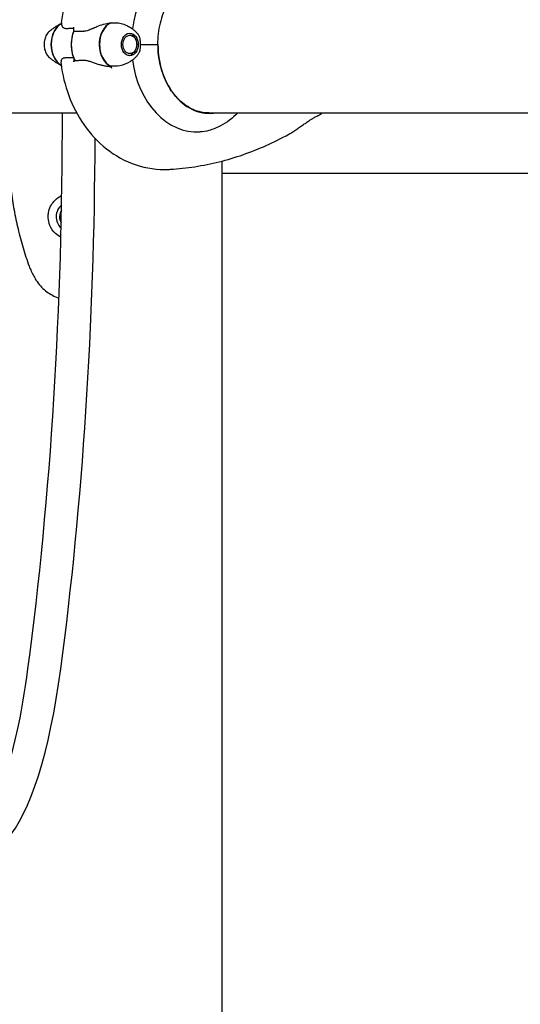
# Model space of a CAD drawing. Units: millimetres. Extents: x -420132 to 24191, y -121926 to 12089.
# Drawn here: x 19754 to 19975, y 4902 to 5337 of the extents above; entities that cross this region are included whole.
import ezdxf

# ---------------------------------------------------------------- set-up
doc = ezdxf.new("R2010")
doc.units = ezdxf.units.MM
doc.header["$LTSCALE"] = 50
doc.layers.add('Widoczne (ISO)', color=255, linetype='Continuous', lineweight=25)
doc.layers.add('Wymiar (ISO)', color=7, linetype='Continuous', lineweight=18, true_color=0x82bfff)
doc.styles.add('Tekst etykiety (ISO)', font='tahoma.ttf')
doc.dimstyles.new('Domyślne (ISO)', dxfattribs={"dimscale": 50, "dimtxt": 3.5, "dimasz": 2.5, "dimexe": 3.175, "dimexo": 0, "dimgap": 0.762, "dimtad": 1, "dimtoh": 1, "dimdec": 0, "dimrnd": 1e-08, "dimzin": 0, "dimtxsty": 'Tekst etykiety (ISO)', "dimcen": 0.09, "dimdle": 10, "dimclrd": 256, "dimclre": 256, "dimclrt": 256, "dimadec": 0, "dimazin": 0, "dimtfac": 0.714286, "dimtdec": 0, "dimtmove": 0, "dimatfit": 3, "dimfxl": 1, "dimtolj": 1, "dimtzin": 0, "dimlwd": -1, "dimlwe": -1, "dimarcsym": 0})

# ---------------------------------------------------------------- blocks, each defined once
blk = doc.blocks.new('*D6')
at = {"layer": 'Defpoints', "color": 0, "transparency": 16777216}
for p in [(18274.64, 6855.76), (15622.87, 845.9), (20461.99, 845.9)]:
    blk.add_point(p, dxfattribs=at)
at = {"layer": 'Wymiar (ISO)', "transparency": 16777216}
for p, q in [((18274.64, 6855.76), (15464.12, 6855.76)), ((15622.87, 6730.76), (15622.87, 970.9)), ((20461.99, 845.9), (15464.12, 845.9))]:
    blk.add_line(p, q, dxfattribs=at)
for points in [[(15602.04, 6730.76), (15643.7, 6730.76), (15622.87, 6855.76)], [(15602.04, 970.9), (15643.7, 970.9), (15622.87, 845.9)]]:
    blk.add_solid(points, dxfattribs=at)
at = {"layer": 'Wymiar (ISO)', "transparency": 16777216, "insert": (15402.6, 3850.83), "char_height": 175, "attachment_point": 2, "rotation": 90, "style": 'Tekst etykiety (ISO)'}
blk.add_mtext('\\A1;6010', dxfattribs=at)
blk = doc.blocks.new('*D7')
at = {"layer": 'Defpoints', "color": 0, "transparency": 16777216}
for p in [(16257.08, 5572.61), (19231.79, 5572.61), (20896.79, 2339.39)]:
    blk.add_point(p, dxfattribs=at)
at = {"layer": 'Wymiar (ISO)', "transparency": 16777216}
for p, q in [((19231.79, 5572.61), (16098.33, 5572.61)), ((16257.08, 2464.39), (16257.08, 5447.61)), ((20896.79, 2339.39), (16098.33, 2339.39))]:
    blk.add_line(p, q, dxfattribs=at)
for points in [[(16236.25, 5447.61), (16277.92, 5447.61), (16257.08, 5572.61)], [(16236.25, 2464.39), (16277.92, 2464.39), (16257.08, 2339.39)]]:
    blk.add_solid(points, dxfattribs=at)
at = {"layer": 'Wymiar (ISO)', "transparency": 16777216, "insert": (16036.7, 3956), "char_height": 175, "attachment_point": 2, "rotation": 90, "style": 'Tekst etykiety (ISO)'}
blk.add_mtext('\\A1;3233', dxfattribs=at)
blk = doc.blocks.new('*D8')
at = {"layer": 'Defpoints', "color": 0, "transparency": 16777216}
for p in [(22701.16, 7707.73), (22701.16, 5355.76), (18274.64, 5040.61)]:
    blk.add_point(p, dxfattribs=at)
at = {"layer": 'Wymiar (ISO)', "transparency": 16777216}
for p, q in [((18274.64, 5040.61), (18274.64, 7866.48)), ((22701.16, 5355.76), (22701.16, 7866.48)), ((18399.64, 7707.73), (22576.16, 7707.73))]:
    blk.add_line(p, q, dxfattribs=at)
for points in [[(18399.64, 7728.56), (18399.64, 7686.89), (18274.64, 7707.73)], [(22576.16, 7728.56), (22576.16, 7686.89), (22701.16, 7707.73)]]:
    blk.add_solid(points, dxfattribs=at)
at = {"layer": 'Wymiar (ISO)', "transparency": 16777216, "insert": (20487.9, 7924.47), "char_height": 175, "attachment_point": 2, "style": 'Tekst etykiety (ISO)'}
blk.add_mtext('\\A1;4427', dxfattribs=at)

msp = doc.modelspace()

# ---------------------------------------------------------------- linework, layer by layer
at = {"layer": 'Widoczne (ISO)'}
for p, q in [((19777.81, 5331.55), (19777.81, 5333.28)), ((19801.74, 5330.36), (19801.55, 5330.36)), ((19801.7, 5330.42), (19801.74, 5330.36)), ((19802.49, 5330.36), (19802.39, 5330.54)), ((19803.15, 5330.32), (19803.23, 5330.15)), ((19803.91, 5329.75), (19803.86, 5329.9)), ((19804.49, 5329.29), (19804.52, 5329.16)), ((19805.02, 5328.42), (19805.01, 5328.52)), ((19805.39, 5327.63), (19805.39, 5327.55)), ((19805.62, 5326.61), (19805.63, 5326.64)), ((19805.72, 5325.61), (19805.7, 5325.61)), ((19807.12, 5325.61), (19814.49, 5325.61)), ((19807.12, 5325.61), (19815.02, 5325.61)), ((19815.02, 5325.61), (19815.04, 5325.61)), ((19801.7, 5320.81), (19801.74, 5320.86)), ((19802.49, 5320.86), (19802.39, 5320.69)), ((19803.15, 5320.9), (19803.22, 5321.07)), ((19803.91, 5321.48), (19803.86, 5321.33)), ((19804.49, 5321.93), (19804.51, 5322.06)), ((19805.02, 5322.81), (19805.01, 5322.7)), ((19805.39, 5323.6), (19805.39, 5323.67)), ((19805.62, 5324.62), (19805.63, 5324.58)), ((19777.81, 5319.68), (19777.81, 5317.95)), ((19620.8, 5295.46), (19779.07, 5295.46)), ((19836.27, 5295.46), (20295.97, 5295.46)), ((19843.27, 5274.13), (19843.27, 3377.09)), ((20341.28, 5268.66), (19843.27, 5268.66))]:
    msp.add_line(p, q, dxfattribs=at)
for radius, start, end in [(6.75, 129.9093, 227.7113), (5.25, 146.4109, 211.2097)]:
    msp.add_arc((19776.79, 5249.61), radius, start, end, dxfattribs=at)
for centre, major_axis, ratio, start_param, end_param in [((19832.26, 5325.61), (0, 38.66), 0.749985, 6.236724, 7.675716), ((19775.35, 5325.61), (0, -10.11), 0.749985, 3.548999, 5.868901), ((19775.48, 5325.61), (0, -10.17), 0.749985, 3.565306, 5.852183), ((19796.65, 5325.61), (0, -10.17), 0.749985, 3.501299, 5.973999), ((19796.78, 5325.61), (0, -10.11), 0.749985, 3.473919, 5.950859), ((19786.06, 5325.61), (0, -12.5), 0.749985, 4.217455, 5.322763), ((19786.06, 5325.61), (0, 12.5), 0.749985, 1.075862, 2.06573), ((19837.83, 5325.61), (0, -30.41), 0.749985, 4.712389, 6.414285), ((19828.76, 5325.61), (0, 46.93), 0.749985, 1.775876, 1.795171), ((19832.26, 5325.61), (0, -38.66), 0.749985, 4.890655, 6.329646), ((19794.95, 5330.31), (9.22, -11.38), 0.990087, 5.538782, 5.556533), ((19637.25, 5291.95), (0, 525.95), 0.257705, 4.234449, 4.719069), ((19835.72, 5325.61), (0, -30.2), 0.749985, 0.040709, 0.057551), ((19651.75, 5291.95), (0, -525.95), 0.257705, 1.092856, 1.555917), ((19737.78, 5119.03), (0, -150), 0.257705, 5.741505, 7.376042), ((19723.28, 5119.03), (0, -150), 0.257705, 0.188583, 1.092856)]:
    msp.add_ellipse(centre, major_axis=major_axis, ratio=ratio, start_param=start_param, end_param=end_param, dxfattribs=at)
for major_axis in [(0, -4.95), (0, -4.05)]:
    msp.add_ellipse((19802.6, 5325.61), major_axis=major_axis, ratio=0.749985, dxfattribs=at)
for points, knots in [([(19772.36, 5335.32), (19773.05, 5340.03), (19774.26, 5344.66), (19777.7, 5353.51), (19779.95, 5357.73), (19785.51, 5365.48), (19788.83, 5369.01), (19796.53, 5374.93), (19800.92, 5377.31), (19810.2, 5380.31), (19815.05, 5380.99), (19820.08, 5380.76), (19820.29, 5380.75), (19820.51, 5380.74)], [3.33572, 3.33572, 3.33572, 3.33572, 3.620346, 3.620346, 3.904972, 3.904972, 4.189598, 4.189598, 4.474224, 4.474224, 4.746501, 4.746501, 4.75885, 4.75885, 4.75885, 4.75885]), ([(19837.38, 5355.81), (19835.04, 5355.81), (19832.7, 5355.32), (19828.23, 5353.38), (19826.1, 5351.94), (19822.28, 5348.24), (19820.58, 5345.98), (19817.79, 5340.86), (19816.7, 5338), (19815.23, 5331.96), (19814.85, 5328.79), (19814.85, 5325.61)], [1.570796, 1.570796, 1.570796, 1.570796, 1.884956, 1.884956, 2.199115, 2.199115, 2.513274, 2.513274, 2.827433, 2.827433, 3.141593, 3.141593, 3.141593, 3.141593]), ([(19767.06, 5331.38), (19767.34, 5331.63), (19767.64, 5331.88), (19768.28, 5332.38), (19768.62, 5332.64), (19769.34, 5333.15), (19769.72, 5333.4), (19770.52, 5333.9), (19770.94, 5334.15), (19771.69, 5334.57), (19772.01, 5334.74), (19772.34, 5334.91)], [4.1318403, 4.1318403, 4.1318403, 4.1318403, 4.1781628, 4.1781628, 4.2244852, 4.2244852, 4.2708077, 4.2708077, 4.3171302, 4.3171302, 4.3499675, 4.3499675, 4.3499675, 4.3499675]), ([(19772.36, 5335.32), (19772.34, 5335.22), (19772.34, 5335.12), (19772.34, 5334.92), (19772.35, 5334.81), (19772.37, 5334.6), (19772.39, 5334.5), (19772.44, 5334.28), (19772.47, 5334.17), (19772.55, 5333.95), (19772.59, 5333.84), (19772.64, 5333.73)], [0.438499, 0.438499, 0.438499, 0.438499, 0.5259226, 0.5259226, 0.6133463, 0.6133463, 0.70077, 0.70077, 0.7881936, 0.7881936, 0.8756173, 0.8756173, 0.8756173, 0.8756173]), ([(19772.64, 5333.73), (19772.7, 5333.59), (19772.78, 5333.46), (19772.98, 5333.22), (19773.1, 5333.12), (19773.37, 5332.95), (19773.52, 5332.88), (19773.84, 5332.78), (19774, 5332.74), (19774.35, 5332.71), (19774.52, 5332.7), (19774.7, 5332.71)], [0, 0, 0, 0, 0.0831461, 0.0831461, 0.1662923, 0.1662923, 0.2494384, 0.2494384, 0.3325845, 0.3325845, 0.4157306, 0.4157306, 0.4157306, 0.4157306]), ([(19786.1, 5332.62), (19786.72, 5332.93), (19787.35, 5333.23), (19790, 5334.33), (19792.02, 5334.89), (19793.96, 5335.13)], [0.5724832, 0.5724832, 0.5724832, 0.5724832, 0.6422282, 0.6422282, 0.8608733, 0.8608733, 0.8608733, 0.8608733]), ([(19793.96, 5335.13), (19795.55, 5335.33), (19797.17, 5335.25), (19799.58, 5334.69), (19800.42, 5334.4), (19801.78, 5333.76), (19802.33, 5333.45), (19802.85, 5333.09)], [0, 0, 0, 0, 0.4818267, 0.4818267, 0.7488197, 0.7488197, 0.9397866, 0.9397866, 0.9397866, 0.9397866]), ([(19767.06, 5331.38), (19766.57, 5330.96), (19766.15, 5330.44), (19765.45, 5329.26), (19765.17, 5328.58), (19764.79, 5327.16), (19764.69, 5326.4), (19764.68, 5324.89), (19764.78, 5324.14), (19765.15, 5322.7), (19765.42, 5322.01), (19766.14, 5320.8), (19766.57, 5320.28), (19767.06, 5319.84)], [2.151345, 2.151345, 2.151345, 2.151345, 2.469738, 2.469738, 2.800994, 2.800994, 3.136245, 3.136245, 3.472033, 3.472033, 3.807328, 3.807328, 4.13184, 4.13184, 4.13184, 4.13184]), ([(19774.7, 5332.71), (19774.92, 5332.72), (19775.14, 5332.73), (19775.58, 5332.74), (19775.81, 5332.75), (19776.27, 5332.76), (19776.5, 5332.76), (19776.97, 5332.77), (19777.21, 5332.77), (19777.57, 5332.78), (19777.69, 5332.78), (19777.81, 5332.78)], [-1.2620829, -1.2620829, -1.2620829, -1.2620829, -1.1493558, -1.1493558, -1.0366287, -1.0366287, -0.9239015, -0.9239015, -0.8111744, -0.8111744, -0.7555771, -0.7555771, -0.7555771, -0.7555771]), ([(19786.1, 5332.62), (19785.46, 5332.3), (19784.81, 5332), (19783.53, 5331.58), (19782.92, 5331.47), (19782.34, 5331.49)], [0, 0, 0, 0, 0.2223532, 0.2223532, 0.4551306, 0.4551306, 0.4551306, 0.4551306]), ([(19805.06, 5331.38), (19804.78, 5331.63), (19804.48, 5331.88), (19803.84, 5332.38), (19803.5, 5332.64), (19803.05, 5332.96), (19802.95, 5333.03), (19802.85, 5333.09)], [0.9902477, 0.9902477, 0.9902477, 0.9902477, 1.0365701, 1.0365701, 1.0828926, 1.0828926, 1.0951059, 1.0951059, 1.0951059, 1.0951059]), ([(19805.06, 5331.38), (19805.37, 5331.12), (19805.64, 5330.82), (19806.14, 5330.16), (19806.37, 5329.8), (19806.63, 5329.28), (19806.69, 5329.14), (19806.76, 5329)], [5.2929377, 5.2929377, 5.2929377, 5.2929377, 5.4909872, 5.4909872, 5.6890367, 5.6890367, 5.7613697, 5.7613697, 5.7613697, 5.7613697]), ([(19806.76, 5329), (19806.82, 5328.84), (19806.89, 5328.65), (19807.08, 5327.89), (19807.11, 5327.34), (19807.12, 5326.61), (19807.12, 5326.39), (19807.12, 5325.98), (19807.12, 5325.81), (19807.12, 5325.61)], [0.0314309, 0.0314309, 0.0314309, 0.0314309, 0.0649331, 0.0649331, 0.1383366, 0.1383366, 0.1704192, 0.1704192, 0.1962839, 0.1962839, 0.1962839, 0.1962839]), ([(19807.12, 5325.61), (19807.12, 5325.31), (19807.12, 5325.05), (19807.12, 5324.35), (19807.11, 5323.89), (19807.03, 5323.15), (19806.97, 5322.86), (19806.85, 5322.46), (19806.81, 5322.34), (19806.76, 5322.23)], [0, 0, 0, 0, 0.0892681, 0.0892681, 0.2434802, 0.2434802, 0.344433, 0.344433, 0.3874409, 0.3874409, 0.3874409, 0.3874409]), ([(19837.56, 5295.41), (19835.22, 5295.41), (19832.88, 5295.91), (19828.41, 5297.84), (19826.29, 5299.28), (19822.47, 5302.99), (19820.77, 5305.25), (19817.98, 5310.37), (19816.89, 5313.23), (19815.41, 5319.26), (19815.04, 5322.44), (19815.04, 5325.61)], [1.570796, 1.570796, 1.570796, 1.570796, 1.884956, 1.884956, 2.199115, 2.199115, 2.513274, 2.513274, 2.827433, 2.827433, 3.141593, 3.141593, 3.141593, 3.141593]), ([(19806.76, 5322.23), (19806.68, 5322.04), (19806.59, 5321.86), (19806.4, 5321.5), (19806.3, 5321.33), (19806.09, 5321), (19805.97, 5320.84), (19805.73, 5320.53), (19805.61, 5320.38), (19805.34, 5320.1), (19805.21, 5319.97), (19805.06, 5319.84)], [0.5218156, 0.5218156, 0.5218156, 0.5218156, 0.615502, 0.615502, 0.7091884, 0.7091884, 0.8028748, 0.8028748, 0.8965612, 0.8965612, 0.9902477, 0.9902477, 0.9902477, 0.9902477]), ([(19772.3, 5316.34), (19771.98, 5316.5), (19771.68, 5316.66), (19770.94, 5317.07), (19770.52, 5317.32), (19769.72, 5317.82), (19769.34, 5318.08), (19768.62, 5318.59), (19768.28, 5318.84), (19767.64, 5319.35), (19767.34, 5319.6), (19767.06, 5319.84)], [1.9346883, 1.9346883, 1.9346883, 1.9346883, 1.9660551, 1.9660551, 2.0123776, 2.0123776, 2.0587001, 2.0587001, 2.1050225, 2.1050225, 2.151345, 2.151345, 2.151345, 2.151345]), ([(19772.31, 5318.6), (19772.23, 5318.29), (19772.19, 5318), (19772.16, 5317.51), (19772.17, 5317.32), (19772.19, 5317.14)], [0.5724832, 0.5724832, 0.5724832, 0.5724832, 0.6422282, 0.6422282, 0.69877, 0.69877, 0.69877, 0.69877]), ([(19772.19, 5317.14), (19772.81, 5312.33), (19773.95, 5307.6), (19777.31, 5298.54), (19779.52, 5294.21), (19785.07, 5286.25), (19788.4, 5282.62), (19796.16, 5276.52), (19800.6, 5274.05), (19809.94, 5270.96), (19814.8, 5270.25), (19819.92, 5270.46), (19820.21, 5270.47), (19820.51, 5270.49)], [3.310912, 3.310912, 3.310912, 3.310912, 3.6005, 3.6005, 3.890087, 3.890087, 4.179675, 4.179675, 4.469263, 4.469263, 4.741951, 4.741951, 4.75885, 4.75885, 4.75885, 4.75885]), ([(19772.31, 5318.6), (19772.38, 5318.93), (19772.54, 5319.22), (19773.07, 5319.65), (19773.42, 5319.75), (19773.86, 5319.74)], [0, 0, 0, 0, 0.2223532, 0.2223532, 0.4551306, 0.4551306, 0.4551306, 0.4551306]), ([(19777.81, 5317.95), (19777.81, 5318.01), (19777.82, 5318.08), (19777.86, 5318.2), (19777.89, 5318.25), (19777.95, 5318.35), (19778, 5318.38), (19778.09, 5318.43), (19778.13, 5318.45), (19778.18, 5318.45), (19778.19, 5318.45), (19778.19, 5318.45)], [0, 0, 0, 0, 0.01953222, 0.01953222, 0.03906445, 0.03906445, 0.05859667, 0.05859667, 0.07812889, 0.07812889, 0.07878525, 0.07878525, 0.07878525, 0.07878525]), ([(19782.12, 5318.51), (19781.85, 5318.51), (19781.58, 5318.5), (19781.03, 5318.48), (19780.77, 5318.48), (19780.23, 5318.47), (19779.97, 5318.46), (19779.45, 5318.45), (19779.19, 5318.45), (19778.69, 5318.45), (19778.44, 5318.45), (19778.19, 5318.45)], [-1.2620829, -1.2620829, -1.2620829, -1.2620829, -1.1493558, -1.1493558, -1.0366287, -1.0366287, -0.9239015, -0.9239015, -0.8111744, -0.8111744, -0.6984473, -0.6984473, -0.6984473, -0.6984473]), ([(19785.81, 5317.76), (19785.56, 5317.86), (19785.3, 5317.95), (19784.79, 5318.12), (19784.53, 5318.19), (19784.03, 5318.32), (19783.78, 5318.37), (19783.29, 5318.46), (19783.05, 5318.48), (19782.58, 5318.52), (19782.35, 5318.52), (19782.12, 5318.51)], [0, 0, 0, 0, 0.0831461, 0.0831461, 0.1662923, 0.1662923, 0.2494384, 0.2494384, 0.3325845, 0.3325845, 0.4157306, 0.4157306, 0.4157306, 0.4157306]), ([(19794.1, 5315.75), (19793.53, 5315.79), (19792.96, 5315.86), (19791.83, 5316.03), (19791.26, 5316.14), (19790.14, 5316.39), (19789.59, 5316.53), (19788.49, 5316.84), (19787.94, 5317.01), (19786.87, 5317.37), (19786.34, 5317.56), (19785.81, 5317.76)], [0, 0, 0, 0, 0.1751235, 0.1751235, 0.3502469, 0.3502469, 0.5253704, 0.5253704, 0.7004938, 0.7004938, 0.8756173, 0.8756173, 0.8756173, 0.8756173]), ([(19802.85, 5318.13), (19802.76, 5318.07), (19802.67, 5318.01), (19801.25, 5317.09), (19799.74, 5316.52), (19796.91, 5315.98), (19795.6, 5315.93), (19794.3, 5316.05)], [-2.4441323, -2.4441323, -2.4441323, -2.4441323, -2.4109226, -2.4109226, -1.9339859, -1.9339859, -1.5446895, -1.5446895, -1.5446895, -1.5446895]), ([(19802.85, 5318.13), (19803.02, 5318.25), (19803.18, 5318.36), (19803.5, 5318.59), (19803.66, 5318.71), (19803.96, 5318.94), (19804.11, 5319.05), (19804.39, 5319.28), (19804.53, 5319.39), (19804.8, 5319.62), (19804.94, 5319.73), (19805.06, 5319.84)], [5.1880794, 5.1880794, 5.1880794, 5.1880794, 5.2090511, 5.2090511, 5.2300227, 5.2300227, 5.2509944, 5.2509944, 5.271966, 5.271966, 5.2929377, 5.2929377, 5.2929377, 5.2929377]), ([(19850.32, 5295.46), (19848, 5293.07), (19845.41, 5291.13), (19841.01, 5288.8), (19839.28, 5288.12), (19836.22, 5287.29), (19834.9, 5287.07), (19833.61, 5286.99)], [3.552432, 3.552432, 3.552432, 3.552432, 4.840595, 4.840595, 5.656639, 5.656639, 6.296646, 6.296646, 6.296646, 6.296646]), ([(19872.85, 5286.01), (19873.42, 5286.33), (19874, 5286.67), (19875.17, 5287.4), (19875.75, 5287.78), (19876.92, 5288.56), (19877.49, 5288.96), (19878.62, 5289.75), (19879.17, 5290.14), (19880.24, 5290.89), (19880.76, 5291.25), (19881.75, 5291.92), (19882.22, 5292.22), (19883.03, 5292.74), (19883.39, 5292.96), (19884.03, 5293.33), (19884.31, 5293.48), (19884.81, 5293.74), (19885.02, 5293.84), (19885.4, 5294.02), (19885.55, 5294.09), (19885.76, 5294.18), (19885.83, 5294.2), (19885.95, 5294.25), (19885.97, 5294.25), (19886.08, 5294.33)], [-4.467517, -4.467517, -4.467517, -4.467517, -4.278086, -4.278086, -4.077984, -4.077984, -3.877882, -3.877882, -3.67778, -3.67778, -3.477678, -3.477678, -3.286256, -3.286256, -3.119343, -3.119343, -2.967458, -2.967458, -2.820826, -2.820826, -2.670831, -2.670831, -2.568664, -2.568664, -2.466497, -2.466497, -2.466497, -2.466497]), ([(19820.51, 5270.49), (19824.14, 5270.71), (19827.75, 5271.11), (19834.94, 5272.22), (19838.52, 5272.94), (19845.61, 5274.71), (19849.12, 5275.76), (19856.07, 5278.16), (19859.49, 5279.52), (19866.25, 5282.54), (19869.58, 5284.2), (19872.85, 5286.01)], [4.7588501, 4.7588501, 4.7588501, 4.7588501, 4.8281102, 4.8281102, 4.8973704, 4.8973704, 4.9666305, 4.9666305, 5.0358906, 5.0358906, 5.1051507, 5.1051507, 5.1051507, 5.1051507]), ([(19749.1, 5269.52), (19749.39, 5266.69), (19749.72, 5263.86), (19750.5, 5258.21), (19750.95, 5255.38), (19751.97, 5249.75), (19752.55, 5246.95), (19753.86, 5241.38), (19754.59, 5238.61), (19756.22, 5233.13), (19757.12, 5230.42), (19758.12, 5227.75)], [5.523572, 5.523572, 5.523572, 5.523572, 6.373336, 6.373336, 7.223204, 7.223204, 8.073072, 8.073072, 8.92294, 8.92294, 9.772808, 9.772808, 9.772808, 9.772808]), ([(19766.54, 5249.98), (19766.57, 5250.67), (19766.66, 5251.34), (19767.06, 5253.01), (19767.45, 5253.96), (19768.26, 5255.33), (19768.6, 5255.8), (19769.71, 5257.12), (19770.6, 5257.88), (19771.95, 5258.65), (19772.23, 5258.8), (19772.53, 5258.94)], [-6.909916, -6.909916, -6.909916, -6.909916, -6.678187, -6.678187, -6.307421, -6.307421, -6.099272, -6.099272, -5.691755, -5.691755, -5.586992, -5.586992, -5.586992, -5.586992]), ([(19772.14, 5240.48), (19771.29, 5240.91), (19770.48, 5241.47), (19768.7, 5243.14), (19767.83, 5244.41), (19766.84, 5246.85), (19766.61, 5247.99), (19766.53, 5249.38), (19766.53, 5249.68), (19766.54, 5249.98)], [-1.198235, -1.198235, -1.198235, -1.198235, -0.909692, -0.909692, -0.460238, -0.460238, -0.101058, -0.101058, 0, 0, 0, 0]), ([(19758.12, 5227.75), (19758.26, 5227.37), (19758.41, 5226.99), (19758.73, 5226.25), (19758.89, 5225.88), (19759.22, 5225.15), (19759.4, 5224.79), (19759.76, 5224.07), (19759.94, 5223.72), (19760.33, 5223.01), (19760.52, 5222.66), (19760.72, 5222.32)], [0, 0, 0, 0, 0.1171077, 0.1171077, 0.2342154, 0.2342154, 0.351323, 0.351323, 0.4684307, 0.4684307, 0.5855384, 0.5855384, 0.5855384, 0.5855384]), ([(19760.72, 5222.32), (19761.26, 5221.37), (19761.88, 5220.47), (19763.24, 5218.82), (19763.96, 5218.08), (19765.48, 5216.74), (19766.29, 5216.14), (19767.98, 5215.08), (19768.86, 5214.63), (19770.27, 5214.04), (19770.77, 5213.85), (19771.29, 5213.69)], [0, 0, 0, 0, 0.309737, 0.309737, 0.601073, 0.601073, 0.885288, 0.885288, 1.162586, 1.162586, 1.31515, 1.31515, 1.31515, 1.31515])]:
    msp.add_open_spline(points, degree=3, knots=knots, dxfattribs=at)
for points in [[(19777.81, 5331.55), (19779.23, 5331.55), (19780.74, 5331.53), (19782.34, 5331.49)], [(19777.81, 5319.68), (19776.4, 5319.68), (19775.08, 5319.7), (19773.86, 5319.74)], [(19886.08, 5294.33), (19886.6, 5294.7), (19887.13, 5295.08), (19887.65, 5295.46)]]:
    msp.add_open_spline(points, degree=3, dxfattribs=at)
for points, weights in [([(19801.74, 5330.36), (19801.5, 5330.29), (19801.23, 5330.21)], [1.02873711052, 1.03286031539, 1.03100118584]), ([(19803.23, 5330.15), (19802.89, 5330.26), (19802.49, 5330.36)], [1.02873711052, 1.03442078422, 1.02873711052]), ([(19804.52, 5329.16), (19804.25, 5329.46), (19803.91, 5329.75)], [1.02873711052, 1.03442078422, 1.02873711052]), ([(19805.39, 5327.55), (19805.24, 5327.99), (19805.02, 5328.42)], [1.02873711052, 1.03442078422, 1.02873711052]), ([(19805.7, 5325.61), (19805.7, 5326.11), (19805.62, 5326.61)], [1.02873711052, 1.03442078422, 1.02873711052]), ([(19801.74, 5320.86), (19802.15, 5320.86), (19802.49, 5320.86)], [1.02873711052, 1.03442078422, 1.02873711052]), ([(19803.22, 5321.07), (19803.6, 5321.27), (19803.91, 5321.48)], [1.02873711052, 1.03442078422, 1.02873711052]), ([(19804.51, 5322.06), (19804.8, 5322.43), (19805.02, 5322.81)], [1.02873711052, 1.03442078422, 1.02873711052]), ([(19805.39, 5323.67), (19805.54, 5324.14), (19805.62, 5324.62)], [1.02873711052, 1.03442078422, 1.02873711052])]:
    msp.add_rational_spline(points, weights, degree=2, dxfattribs=at)

# ---------------------------------------------------------------- dimensions: what is measured, and where the dimension line sits
at = {"layer": 'Wymiar (ISO)'}
for base, p1, p2, angle, picture, middle in [((22701.16, 7707.73), (18274.64, 5040.61), (22701.16, 5355.76), 180, '*D8', (20487.9, 7707.73)), ((15622.87, 845.9), (18274.64, 6855.76), (20461.99, 845.9), 90, '*D6', (15622.87, 3850.83)), ((16257.08, 5572.61), (20896.79, 2339.39), (19231.79, 5572.61), 90, '*D7', (16257.08, 3956))]:
    dim = msp.add_linear_dim(base=base, p1=p1, p2=p2, angle=angle, dimstyle='Domyślne (ISO)', override={"dimtoh": 0, "dimdec": 0, "dimtp": 0, "dimtm": 0, "dimtdec": 0, "dimtofl": 0, "dimatfit": 1}, dxfattribs=at)
    dim.commit()
    dim.dimension.update_dxf_attribs({"geometry": picture, "text_midpoint": middle, "dimtype": 160})

doc.saveas('drawing.dxf')
